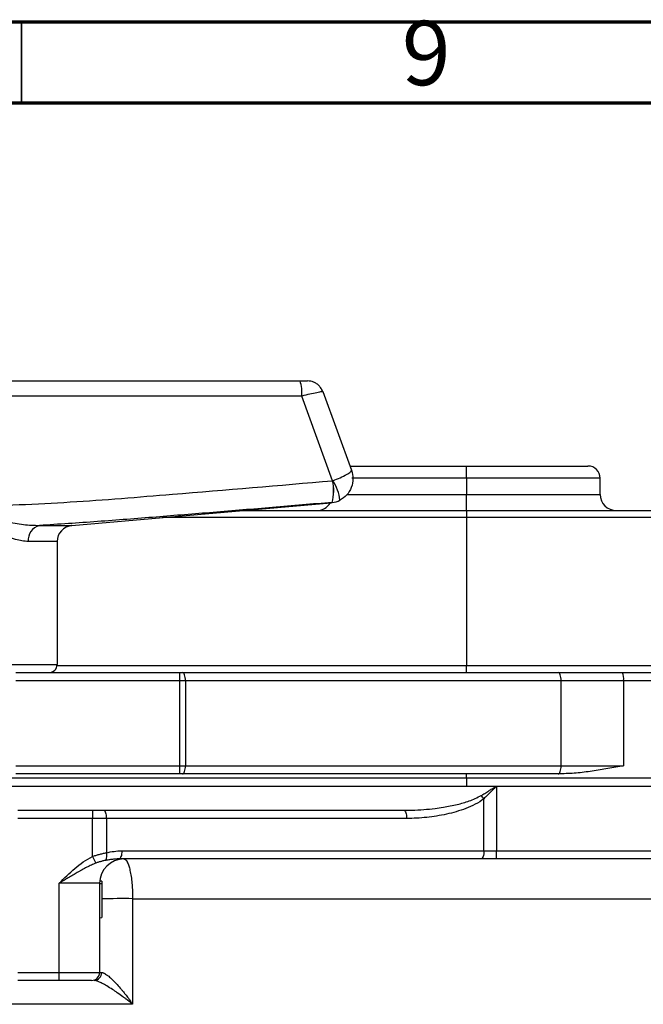
# Model space of a CAD drawing. Units: millimetres. Extents: x 15 to 589, y 5 to 415.
# Drawn here: x 152 to 190, y 354 to 415 of the extents above; entities that cross this region are included whole.
import ezdxf

# ---------------------------------------------------------------- set-up
doc = ezdxf.new("R2010")
doc.units = ezdxf.units.MM
doc.styles.add('SLDTEXTSTYLE0', font='TXT', dxfattribs={"width": 0.75})

msp = doc.modelspace()

# ---------------------------------------------------------------- linework, layer by layer
at = {"color": 7, "linetype": 'Continuous', "lineweight": 70}
for p, q in [((15, 415), (589, 415)), ((20, 410), (584, 410))]:
    msp.add_line(p, q, dxfattribs=at)
at = {"color": 7, "linetype": 'Continuous', "lineweight": 35}
msp.add_line((152, 410), (152, 415), dxfattribs=at)
at = {"color": 7, "linetype": 'Continuous', "lineweight": 25}
for p, q in [((149.806, 392.836), (169.176, 392.836)), ((169.974, 392.775), (169.936, 392.792)), ((170.582, 392.178), (170.534, 392.172)), ((170.582, 392.178), (172.35, 387.32)), ((169.282, 391.905), (147.654, 391.905)), ((171.187, 386.672), (169.282, 391.905)), ((172.253, 387.586), (179.44, 387.586)), ((179.44, 386.836), (179.44, 387.586)), ((179.44, 387.586), (186.94, 387.586)), ((179.44, 386.836), (179.44, 385.836)), ((187.69, 385.836), (187.69, 386.836)), ((155.103, 383.916), (171.071, 385.313)), ((171.162, 385.339), (171.071, 385.313)), ((179.44, 384.836), (179.44, 385.836)), ((165.62, 384.836), (179.44, 384.836)), ((179.44, 384.836), (179.44, 384.403)), ((179.44, 384.836), (199.299, 384.836)), ((179.44, 384.403), (179.44, 375.268)), ((153.099, 383.916), (155.103, 383.916)), ((155.048, 383.909), (154.758, 383.821)), ((154.19, 382.919), (152.411, 382.919)), ((154.19, 382.919), (154.19, 375.336)), ((139.69, 375.336), (154.19, 375.336)), ((179.44, 374.836), (179.44, 375.268)), ((151.639, 374.836), (161.764, 374.836)), ((161.764, 374.336), (151.639, 374.336)), ((161.764, 374.336), (161.764, 374.836)), ((161.764, 374.836), (161.935, 374.836)), ((161.764, 369.086), (161.764, 374.336)), ((162.106, 374.336), (161.764, 374.336)), ((161.935, 374.836), (185.109, 374.836)), ((162.106, 374.336), (162.106, 369.086)), ((185.28, 374.336), (162.106, 374.336)), ((185.109, 374.836), (189.062, 374.836)), ((185.28, 369.086), (185.28, 374.336)), ((189.137, 374.336), (185.28, 374.336)), ((189.062, 374.836), (239.314, 374.836)), ((189.137, 374.336), (189.137, 369.086)), ((239.778, 374.336), (189.137, 374.336)), ((151.639, 369.086), (161.764, 369.086)), ((161.764, 368.586), (161.764, 369.086)), ((161.764, 369.086), (162.106, 369.086)), ((162.106, 369.086), (185.28, 369.086)), ((185.28, 369.086), (189.137, 369.086)), ((161.764, 368.586), (151.639, 368.586)), ((161.935, 368.586), (161.764, 368.586)), ((185.109, 368.586), (161.935, 368.586)), ((179.44, 368.336), (179.44, 368.586)), ((179.44, 368.336), (179.44, 367.836)), ((185.23, 368.586), (185.109, 368.586)), ((149.406, 367.836), (181.301, 367.836)), ((181.301, 367.836), (181.301, 363.836)), ((181.301, 367.836), (244.44, 367.836)), ((180.518, 363.836), (180.518, 367.053)), ((151.757, 366.336), (156.375, 366.336)), ((156.375, 365.836), (151.757, 365.836)), ((156.375, 366.336), (156.375, 365.836)), ((156.375, 366.336), (157.059, 366.336)), ((156.375, 363.486), (156.375, 365.836)), ((157.23, 365.836), (156.375, 365.836)), ((157.059, 366.336), (175.581, 366.336)), ((157.23, 365.836), (157.23, 363.718)), ((175.752, 365.836), (157.23, 365.836)), ((175.581, 366.336), (175.776, 366.339)), ((156.375, 363.486), (156.577, 363.074)), ((158.181, 363.836), (180.518, 363.836)), ((180.518, 363.836), (181.301, 363.836)), ((181.301, 363.836), (239.662, 363.836)), ((180.347, 363.336), (158.01, 363.336)), ((181.287, 363.336), (180.347, 363.336)), ((239.199, 363.336), (181.287, 363.336)), ((156.815, 361.836), (154.315, 361.836)), ((154.315, 356.336), (154.315, 361.836)), ((156.815, 361.836), (156.815, 356.336)), ((156.94, 361.954), (156.821, 361.965)), ((156.94, 361.954), (156.94, 361.79)), ((156.94, 361.79), (156.94, 359.717)), ((158.849, 360.883), (236.578, 360.883)), ((156.815, 359.706), (156.94, 359.717)), ((151.764, 356.336), (154.315, 356.336)), ((154.315, 356.336), (156.815, 356.336)), ((154.315, 355.836), (154.315, 356.336)), ((154.315, 355.836), (151.764, 355.836)), ((156.315, 355.836), (154.315, 355.836)), ((158.85, 354.364), (149.763, 354.364))]:
    msp.add_line(p, q, dxfattribs=at)
at = {"color": 1, "linetype": 'Continuous', "lineweight": 25}
for p, q in [((179.44, 386.836), (172.361, 386.836)), ((187.69, 386.836), (179.44, 386.836)), ((172.067, 385.836), (179.44, 385.836)), ((179.44, 385.836), (187.69, 385.836)), ((179.44, 384.403), (160.679, 384.403)), ((202.207, 384.403), (179.44, 384.403)), ((154.186, 375.268), (179.44, 375.268)), ((179.44, 375.268), (232.258, 375.268)), ((150.025, 368.336), (179.44, 368.336)), ((179.44, 368.336), (244.44, 368.336)), ((156.94, 361.79), (156.815, 361.8))]:
    msp.add_line(p, q, dxfattribs=at)
at = {"color": 7, "linetype": 'Continuous', "lineweight": 25, "flags": 128}
for points in [[(170.582, 392.178), (170.519, 392.317), (170.509, 392.334)], [(162.106, 374.336), (162.103, 374.433), (162.093, 374.527), (162.077, 374.613), (162.056, 374.689), (162.03, 374.751), (162.001, 374.798), (161.968, 374.826), (161.935, 374.836)], [(185.28, 374.336), (185.277, 374.433), (185.267, 374.527), (185.251, 374.613), (185.23, 374.689), (185.204, 374.751), (185.175, 374.798), (185.142, 374.826), (185.109, 374.836)], [(161.935, 368.586), (161.968, 368.595), (162.001, 368.624), (162.03, 368.67), (162.056, 368.732), (162.077, 368.808), (162.093, 368.894), (162.103, 368.988), (162.106, 369.086)], [(185.109, 368.586), (185.142, 368.595), (185.175, 368.624), (185.204, 368.67), (185.23, 368.732), (185.251, 368.808), (185.267, 368.894), (185.277, 368.988), (185.28, 369.086)], [(157.059, 366.336), (157.092, 366.326), (157.124, 366.298), (157.154, 366.251), (157.18, 366.189), (157.201, 366.113), (157.217, 366.027), (157.226, 365.933), (157.23, 365.836)], [(175.581, 366.336), (175.614, 366.326), (175.646, 366.298), (175.676, 366.251), (175.702, 366.189), (175.723, 366.113), (175.739, 366.027), (175.748, 365.933), (175.752, 365.836)], [(158.181, 363.836), (158.178, 363.738), (158.168, 363.644), (158.152, 363.558), (158.131, 363.482), (158.105, 363.42), (158.075, 363.374), (158.043, 363.345), (158.01, 363.336)], [(180.518, 363.836), (180.514, 363.738), (180.505, 363.644), (180.489, 363.558), (180.467, 363.482), (180.442, 363.42), (180.412, 363.374), (180.38, 363.345), (180.347, 363.336)], [(158.849, 360.883), (158.85, 357.232), (158.85, 354.364)]]:
    msp.add_lwpolyline(points, dxfattribs=at)
at = {"color": 7, "linetype": 'Continuous', "lineweight": 25}
for centre, radius, start, end in [((167.077, 392.124), 2.217, 354.33835, 18.72372), ((169.642, 391.836), 1, 68.0025, 90), ((186.94, 386.836), 0.75, 0, 90), ((168.037, 386.065), 3.208, 346.93204, 10.90496), ((168.19, 386.08), 3.065, 346.0272, 11.19437), ((169.109, 385.236), 2.535, 5.42475, 34.57525), ((170.19, 385.836), 1, 270, 328.28053), ((171.056, 386.584), 1.249, 274.93629, 297.47358), ((188.69, 385.836), 1, 180, 270), ((153.338, 383.015), 0.932, 104.82171, 185.86039), ((155.19, 382.919), 1, 95, 180), ((153.69, 375.336), 0.5, 270, 0), ((188.243, 374.458), 0.902, 352.21422, 24.75521), ((179.053, 365.988), 1.81, 36.00588, 44.10553), ((156.631, 363.523), 0.63, 334.13234, 18.12511), ((176.924, 363.711), 4.379, 355.08628, 1.63433), ((158.315, 361.836), 1.5, 90, 180), ((156.315, 356.336), 0.5, 270, 0), ((156.453, 356.316), 0.481, 272.42609, 1.82936)]:
    msp.add_arc(centre, radius, start, end, dxfattribs=at)
at = {"color": 1, "linetype": 'Continuous', "lineweight": 25}
msp.add_arc((158.25, 319.248), 41.639, 89.17539, 91.80201, dxfattribs=at)
at = {"color": 7, "linetype": 'Continuous', "lineweight": 25}
for points, knots in [([(169.176, 392.836), (169.244, 392.836), (169.383, 392.836), (169.537, 392.836), (169.627, 392.836), (169.637, 392.836), (169.642, 392.836)], [0, 0, 0, 0, 0.2793842, 0.5710815, 0.7935773, 1, 1, 1, 1]), ([(170.556, 392.177), (170.531, 392.245), (170.479, 392.384), (170.337, 392.561), (170.167, 392.7), (170.034, 392.751), (169.974, 392.775)], [0, 0, 0, 0, 0.256023, 0.519952, 0.785799, 1, 1, 1, 1]), ([(171.196, 386.675), (171.354, 386.739), (171.682, 386.871), (172.072, 387.066), (172.325, 387.23), (172.342, 387.291), (172.35, 387.32)], [0, 0, 0, 0, 0.240118, 0.497783, 0.756798, 1, 1, 1, 1]), ([(172.35, 387.32), (172.393, 387.15), (172.482, 386.8), (172.368, 386.253), (172.082, 385.772), (171.779, 385.572), (171.632, 385.476)], [0, 0, 0, 0, 0.243202, 0.502217, 0.759882, 1, 1, 1, 1]), ([(148.695, 385.068), (150.799, 385.153), (155.007, 385.322), (162.499, 385.944), (167.892, 386.396), (171.187, 386.672)], [0, 0, 0, 0, 0.280029, 0.560003, 1, 1, 1, 1]), ([(171.187, 386.672), (171.189, 386.673), (171.192, 386.674), (171.195, 386.674), (171.196, 386.675)], [0, 0, 0, 0, 0.56, 1, 1, 1, 1]), ([(171.162, 385.34), (169.935, 385.235), (167.486, 385.027), (163.866, 384.724), (160.264, 384.431), (156.693, 384.149), (154.291, 383.993), (153.099, 383.916)], [0, 0, 0, 0, 0.203854, 0.406895, 0.601331, 0.802296, 1, 1, 1, 1]), ([(171.071, 385.313), (171.089, 385.315), (171.122, 385.32), (171.151, 385.334), (171.164, 385.34)], [0, 0, 0, 0, 0.5599999, 1, 1, 1, 1]), ([(171.164, 385.34), (171.163, 385.34), (171.163, 385.34), (171.162, 385.34), (171.162, 385.34)], [0, 0, 0, 0, 0.56, 1, 1, 1, 1]), ([(152.411, 382.919), (152.154, 382.95), (151.601, 383.015), (150.655, 383.433), (149.801, 383.923), (149.143, 384.341), (148.889, 384.648), (148.79, 384.768)], [0, 0, 0, 0, 0.231325, 0.499164, 0.749094, 0.901628, 1, 1, 1, 1]), ([(148.936, 384.865), (149.095, 384.779), (149.424, 384.601), (150.151, 384.39), (151.057, 384.153), (152.119, 383.949), (152.776, 383.927), (153.099, 383.916)], [0, 0, 0, 0, 0.118562, 0.245671, 0.502434, 0.755066, 1, 1, 1, 1]), ([(189.137, 369.086), (188.815, 369.027), (188.17, 368.909), (187.198, 368.75), (186.219, 368.62), (185.56, 368.597), (185.23, 368.586)], [0, 0, 0, 0, 0.24993, 0.499841, 0.749859, 1, 1, 1, 1]), ([(180.353, 367.248), (180.388, 367.27), (180.462, 367.315), (180.576, 367.385), (180.697, 367.46), (180.847, 367.553), (181.049, 367.679), (181.208, 367.778), (181.301, 367.836)], [0, 0, 0, 0, 0.113296, 0.234399, 0.363311, 0.500035, 0.707898, 1, 1, 1, 1]), ([(181.301, 367.836), (181.268, 367.802), (181.204, 367.739), (181.115, 367.649), (181.036, 367.57), (180.968, 367.501), (180.857, 367.39), (180.707, 367.24), (180.578, 367.113), (180.518, 367.053)], [0, 0, 0, 0, 0.126954, 0.240433, 0.340436, 0.426963, 0.500014, 0.765582, 1, 1, 1, 1]), ([(180.518, 367.053), (180.35, 366.915), (180.17, 366.805), (179.797, 366.61), (179.604, 366.525), (179.013, 366.3), (178.614, 366.188), (177.807, 366.01), (177.401, 365.946), (176.581, 365.858), (176.168, 365.836), (175.752, 365.836)], [0, 0, 0, 0, 0.125, 0.125, 0.25, 0.25, 0.5, 0.5, 0.75, 0.75, 1, 1, 1, 1]), ([(156.375, 363.486), (156.407, 363.499), (156.473, 363.524), (156.573, 363.558), (156.677, 363.59), (156.783, 363.62), (156.892, 363.648), (157.003, 363.674), (157.116, 363.698), (157.192, 363.711), (157.23, 363.718)], [0, 0, 0, 0, 0.1150991, 0.2328426, 0.3533308, 0.476657, 0.6029085, 0.7321666, 0.8645069, 1, 1, 1, 1]), ([(156.577, 363.074), (156.532, 363.055), (156.439, 363.017), (156.301, 362.955), (156.161, 362.889), (156.019, 362.818), (155.875, 362.743), (155.729, 362.664), (155.581, 362.581), (155.393, 362.475), (155.157, 362.338), (154.894, 362.182), (154.61, 362.013), (154.424, 361.901), (154.315, 361.836)], [0, 0, 0, 0, 0.05765, 0.116758, 0.177279, 0.239178, 0.30243, 0.367023, 0.43296, 0.500257, 0.618463, 0.750005, 0.854275, 1, 1, 1, 1]), ([(157.198, 363.248), (157.168, 363.242), (157.108, 363.23), (157.017, 363.21), (156.927, 363.188), (156.837, 363.163), (156.749, 363.136), (156.662, 363.107), (156.605, 363.085), (156.577, 363.074)], [0, 0, 0, 0, 0.151561, 0.299919, 0.445247, 0.587725, 0.727544, 0.864901, 1, 1, 1, 1]), ([(158.01, 363.336), (157.971, 363.335), (157.893, 363.334), (157.777, 363.328), (157.661, 363.317), (157.545, 363.304), (157.429, 363.287), (157.313, 363.269), (157.236, 363.255), (157.198, 363.248)], [0, 0, 0, 0, 0.1424107, 0.2849086, 0.4275214, 0.5702856, 0.7132476, 0.8564636, 1, 1, 1, 1]), ([(158.315, 363.336), (158.323, 363.335), (158.338, 363.334), (158.36, 363.327), (158.381, 363.317), (158.401, 363.303), (158.42, 363.287), (158.437, 363.269), (158.453, 363.25), (158.467, 363.23), (158.481, 363.21), (158.493, 363.19), (158.504, 363.171), (158.545, 363.095), (158.609, 362.935), (158.69, 362.627), (158.757, 362.261), (158.798, 361.918), (158.82, 361.648), (158.833, 361.46), (158.841, 361.269), (158.847, 361.076), (158.848, 360.947), (158.849, 360.883)], [0, 0, 0, 0, 0.028685, 0.055951, 0.081795, 0.10622, 0.129225, 0.150811, 0.170976, 0.189722, 0.207049, 0.222956, 0.237445, 0.250514, 0.382132, 0.499949, 0.627822, 0.749328, 0.800134, 0.850597, 0.900725, 0.950524, 1, 1, 1, 1]), ([(156.934, 356.332), (156.942, 356.331), (156.959, 356.33), (156.988, 356.324), (157.019, 356.315), (157.053, 356.302), (157.089, 356.285), (157.15, 356.252), (157.243, 356.192), (157.403, 356.069), (157.622, 355.868), (157.884, 355.597), (158.097, 355.352), (158.262, 355.152), (158.411, 354.966), (158.575, 354.751), (158.727, 354.542), (158.813, 354.418), (158.85, 354.364)], [0, 0, 0, 0, 0.020329, 0.040844, 0.061589, 0.082606, 0.103934, 0.125612, 0.185914, 0.251255, 0.364542, 0.500981, 0.625314, 0.677557, 0.750468, 0.853185, 0.936109, 1, 1, 1, 1]), ([(158.85, 354.364), (158.814, 354.393), (158.745, 354.449), (158.643, 354.53), (158.548, 354.604), (158.461, 354.671), (158.381, 354.731), (158.31, 354.784), (158.153, 354.9), (157.92, 355.068), (157.589, 355.292), (157.272, 355.491), (157.021, 355.631), (156.858, 355.712), (156.758, 355.757), (156.669, 355.792), (156.591, 355.817), (156.525, 355.833), (156.49, 355.835), (156.473, 355.836)], [0, 0, 0, 0, 0.046116, 0.088742, 0.127879, 0.163529, 0.19569, 0.224362, 0.249546, 0.384094, 0.499022, 0.633362, 0.748757, 0.794848, 0.838814, 0.88095, 0.921598, 0.96114, 1, 1, 1, 1])]:
    msp.add_open_spline(points, degree=3, knots=knots, dxfattribs=at)
at = {"color": 1, "linetype": 'Continuous', "lineweight": 25}
for points, knots in [([(170.534, 392.172), (170.522, 392.171), (170.486, 392.168), (170.223, 392.115), (169.799, 392.023), (169.451, 391.944), (169.282, 391.905)], [0, 0, 0, 0, 0.138212, 0.428072, 0.723259, 1, 1, 1, 1]), ([(175.776, 366.339), (175.872, 366.34), (176.216, 366.344), (176.794, 366.379), (177.446, 366.445), (178.135, 366.544), (178.84, 366.686), (179.633, 366.894), (180.109, 367.129), (180.353, 367.248)], [0, 0, 0, 0, 0.061181, 0.219336, 0.369124, 0.479278, 0.663576, 0.827735, 1, 1, 1, 1])]:
    msp.add_open_spline(points, degree=3, knots=knots, dxfattribs=at)
at = {"color": 7, "linetype": 'Continuous', "lineweight": 25}
for points in [[(154.315, 361.836), (154.942, 362.462), (155.574, 363.093), (156.375, 363.486)], [(157.23, 363.718), (157.543, 363.788), (157.86, 363.836), (158.181, 363.836)], [(156.815, 356.336), (156.815, 356.334), (156.85, 356.333), (156.934, 356.332)]]:
    msp.add_open_spline(points, degree=3, dxfattribs=at)

# ---------------------------------------------------------------- texts
at = {"color": 7, "linetype": 'Continuous', "lineweight": 0, "insert": (176.96, 415.06), "char_height": 3.969, "attachment_point": 2, "style": 'SLDTEXTSTYLE0'}
msp.add_mtext('9', dxfattribs=at)

doc.saveas('drawing.dxf')
